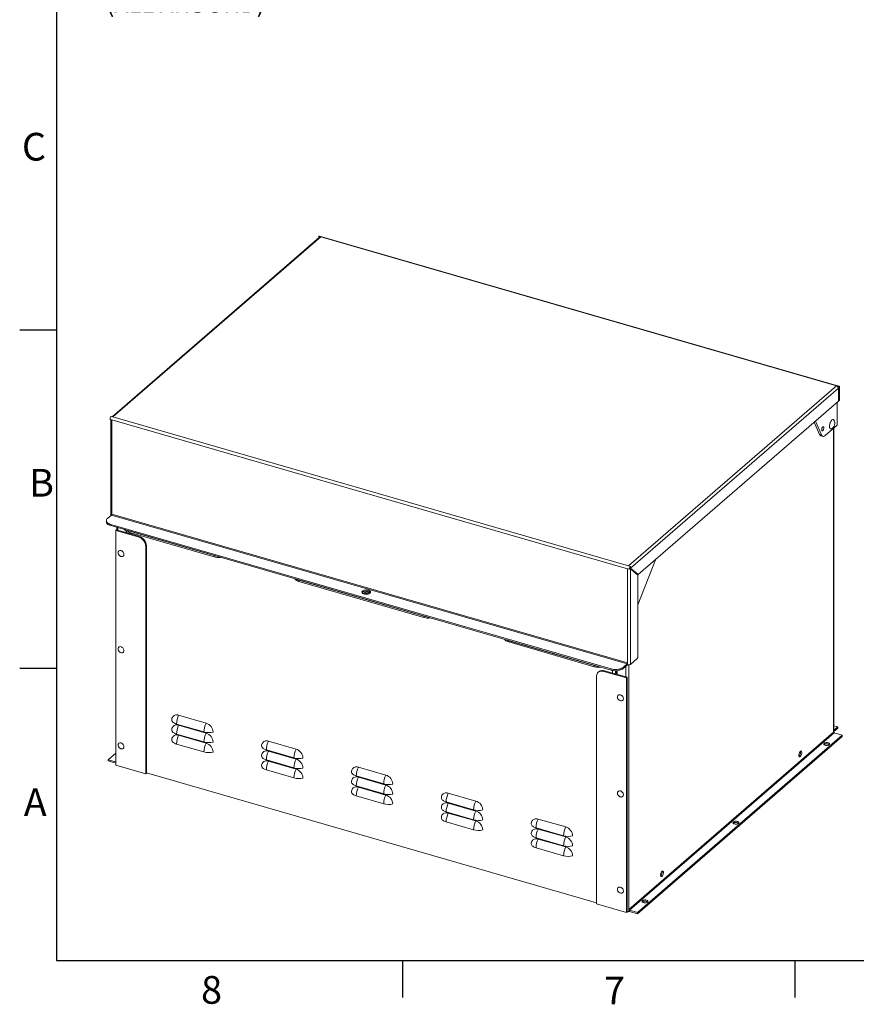
# Model space of a CAD drawing. Units: inches. Extents: x 0.1 to 16.9, y 0 to 10.9.
# Drawn here: x 0.1 to 4.6, y 0 to 5.3 of the extents above; entities that cross this region are included whole.
import ezdxf

# ---------------------------------------------------------------- set-up
doc = ezdxf.new("R2010")
doc.units = ezdxf.units.IN
doc.header["$MEASUREMENT"] = 0
doc.layers.add('SLD-0', color=7, linetype='Continuous')
doc.styles.add('SLDTEXTSTYLE0', font='TXT', dxfattribs={"width": 0.605})
doc.styles.add('SLDTEXTSTYLE2', font='TXT', dxfattribs={"width": 0.525})
doc.dimstyles.new('SLDDIMSTYLE1', dxfattribs={"dimtxt": 0.09375, "dimasz": 0.140625, "dimexe": 0, "dimexo": 0.0625, "dimgap": 0.023438, "dimtad": 0, "dimtih": 1, "dimtoh": 1, "dimdec": 4, "dimlfac": 16, "dimrnd": 1e-09, "dimzin": 12, "dimdsep": 46, "dimlunit": 5, "dimtxsty": 'SLDTEXTSTYLE0', "dimsah": 1, "dimcen": 0.09, "dimadec": 0, "dimazin": 3, "dimtfac": 1, "dimtdec": 3, "dimtofl": 0, "dimtmove": 0, "dimatfit": 3, "dimfxl": 0, "dimfrac": 2, "dimtolj": 1, "dimtzin": 12, "dimarcsym": 0})

# ---------------------------------------------------------------- blocks, each defined once
blk = doc.blocks.new('*D37')
at = {"layer": 'SLD-0', "color": 7}
for p, q in [((1.9786, 6.557), (1.9786, 5.4091)), ((1.6036, 6.182), (1.6036, 5.4091)), ((1.6036, 5.5028), (1.4869, 5.5028)), ((1.9786, 5.5028), (1.6036, 5.5028))]:
    blk.add_line(p, q, dxfattribs=at)
for points in [[(1.6036, 5.5028), (1.7443, 5.4794), (1.7443, 5.5262)], [(1.9786, 5.5028), (1.838, 5.5262), (1.838, 5.4794)]]:
    blk.add_solid(points, dxfattribs=at)
at = {"layer": 'SLD-0', "color": 7, "char_height": 0.09375, "attachment_point": 1, "style": 'SLDTEXTSTYLE0'}
for s, insert in [('6"', (0.4606, 5.6237, -0.9626)), ('CLEARANCE', (0.699, 5.6237, -0.9626)), ('(ALL AROUND)', (0.5194, 5.4798, -0.9626))]:
    blk.add_mtext(s, dxfattribs=dict(at, insert=insert))

msp = doc.modelspace()

# ---------------------------------------------------------------- linework, layer by layer
at = {"color": 7, "linetype": 'Continuous', "lineweight": 15}
for p, q in [((1.6745872, 4.1694752), (0.5506693, 3.1961338)), ((1.6822589, 4.1707654), (0.5553058, 3.1947954)), ((1.6721102, 4.1736951), (1.6822589, 4.1707654)), ((1.6721102, 4.1673301), (1.6721102, 4.1736951)), ((4.4899429, 3.3623054), (1.6753604, 4.1748054)), ((1.6822589, 4.1707654), (4.476544, 3.3641248)), ((3.3495909, 2.3881547), (4.476544, 3.3641248)), ((4.476544, 3.3641248), (4.4866927, 3.3611951)), ((4.4866927, 3.3544293), (4.4866927, 3.3611951)), ((4.4866927, 3.3510464), (3.3611207, 2.3762724)), ((4.4866927, 3.3544293), (4.4861123, 3.3545968)), ((4.4866927, 3.3510464), (4.4866927, 3.2800052)), ((4.4886459, 3.3527378), (4.4925521, 3.3561207)), ((4.4886459, 3.2816967), (4.4886459, 3.3527378)), ((4.4925521, 3.2850796), (4.4925521, 3.3561207)), ((4.4866927, 3.2800052), (3.4021363, 2.3407518)), ((4.4799269, 3.2741458), (4.4799269, 3.1500248)), ((4.4886459, 3.2816967), (4.4866927, 3.2822605)), ((4.4886459, 3.2816967), (4.4925521, 3.2850796)), ((0.5392977, 3.182502), (0.5494464, 3.1795723)), ((0.543587, 3.1812637), (0.543587, 2.6636782)), ((0.5553058, 3.1947954), (0.5451571, 3.1977251)), ((3.3437315, 2.3729316), (0.5494464, 3.1795723)), ((0.5494464, 3.1795723), (0.5494464, 2.6687526)), ((3.3495909, 2.3881547), (0.5553058, 3.1947954)), ((4.3849908, 3.1006824), (4.3562556, 3.1670434)), ((4.3951395, 3.0977527), (4.3627139, 3.1726364)), ((4.4799269, 3.1500248), (4.4157152, 3.0944158)), ((4.3849908, 3.1006824), (4.3951395, 3.0977527)), ((4.4621059, 1.4845376), (4.4621059, 3.1345913)), ((4.3925657, 3.0929044), (4.4027144, 3.0899747)), ((3.3437315, 1.862112), (0.5494464, 2.6687526)), ((0.5197289, 2.6333535), (0.5197289, 2.6265876)), ((0.5260089, 2.6450722), (0.5474933, 2.6636782)), ((0.5474933, 2.6636782), (3.3417784, 1.8570376)), ((3.2562616, 1.8298529), (0.5431664, 2.613056)), ((0.5431664, 2.613056), (0.5431664, 2.6062902)), ((3.2562616, 1.823087), (0.5431664, 2.6062902)), ((0.5707906, 2.5802736), (0.5746968, 2.5836565)), ((0.5707906, 2.5802736), (0.5707906, 1.3082987)), ((0.6925754, 2.5451173), (0.5707906, 2.5802736)), ((0.6964816, 2.5485002), (0.5746968, 2.5836565)), ((0.5756033, 2.5969264), (0.5756033, 2.5833948)), ((1.1032999, 2.4434659), (0.639841, 2.577255)), ((0.639841, 2.577255), (0.639841, 2.5704891)), ((1.1032999, 2.4367001), (0.639841, 2.5704891)), ((0.6519804, 2.5669848), (0.6519804, 2.5613466)), ((0.6925754, 2.5451173), (0.6964816, 2.5485002)), ((0.7370766, 2.4961865), (0.7331703, 2.4928036)), ((0.7331703, 1.2614237), (0.7331703, 2.4928036)), ((0.7370766, 1.2648067), (0.7370766, 2.4961865)), ((1.1032999, 2.4367001), (1.1032999, 2.4434659)), ((3.4007552, 2.1764098), (3.4949476, 2.4211287)), ((3.3538802, 2.370002), (3.3437315, 2.3729316)), ((3.3437315, 1.862112), (3.3437315, 2.3729316)), ((3.3597396, 2.3852251), (3.3495909, 2.3881547)), ((3.3577865, 2.3733849), (3.3538802, 2.370002)), ((3.3597396, 2.3726842), (3.357668, 2.3732823)), ((3.3579924, 2.3750753), (3.3953705, 2.3427049)), ((3.3611207, 2.3762724), (3.3586697, 2.3769799)), ((3.3597396, 2.3784592), (3.3597396, 2.3852251)), ((3.3597396, 1.8541079), (3.3597396, 2.3726842)), ((3.3597396, 2.3726842), (3.4007552, 2.3371637)), ((3.4021363, 2.3407518), (3.3611207, 2.3762724)), ((2.2399583, 2.1153409), (1.5633759, 2.3106534)), ((1.5633759, 2.3106534), (1.5633759, 2.3038876)), ((2.2399583, 2.1085751), (1.5633759, 2.3038876)), ((3.4021363, 2.3407518), (3.3953705, 2.3427049)), ((3.4007552, 2.3371637), (3.4007552, 1.8963943)), ((2.2399583, 2.1085751), (2.2399583, 2.1153409)), ((3.1634932, 1.8487393), (2.7000343, 1.9825284)), ((2.7000343, 1.9825284), (2.7000343, 1.9757626)), ((3.1634932, 1.8419735), (2.7000343, 1.9757626)), ((3.396849, 1.8862456), (3.3597396, 1.8541079)), ((3.1634932, 1.8419735), (3.1634932, 1.8487393)), ((3.1894469, 1.8148238), (3.1855406, 1.8114409)), ((3.2201338, 1.8199846), (3.2162275, 1.8166017)), ((3.2162275, 1.8166017), (3.3380124, 1.7814454)), ((3.2201338, 1.8199846), (3.3419186, 1.7848283)), ((3.2562616, 1.823087), (3.2562616, 1.8298529)), ((3.2819326, 1.8199736), (3.2819326, 1.8021448)), ((3.3417784, 1.8570376), (3.320294, 1.8384316)), ((3.3417784, 1.8502718), (3.320294, 1.8316658)), ((3.320294, 1.8384316), (3.320294, 1.8316658)), ((3.3417784, 1.8570376), (3.3417784, 1.8502718)), ((3.3437315, 1.8525437), (3.3437315, 1.862112)), ((3.3437315, 1.8519632), (3.3437315, 1.8525437)), ((3.1756326, 0.5563456), (3.1756326, 1.7877255)), ((3.3419186, 1.7848283), (3.3380124, 1.7814454)), ((3.3380124, 1.7814454), (3.3380124, 0.5094706)), ((3.3419186, 1.7848283), (3.3419186, 0.5128535)), ((0.9115582, 1.5791235), (1.0604063, 1.5361547)), ((0.8998394, 1.5313042), (1.0486876, 1.4883355)), ((0.9115582, 1.5249969), (1.0604063, 1.4820281)), ((4.4835903, 1.5161485), (4.4621059, 1.5223505)), ((4.4621059, 1.4975425), (4.4835903, 1.5161485)), ((4.4621059, 1.4907767), (4.4835903, 1.5093827)), ((4.4835903, 1.5093827), (4.4835903, 1.5161485)), ((0.8998394, 1.4771776), (1.0486876, 1.4342089)), ((0.9115582, 1.4708703), (1.0604063, 1.4279015)), ((4.4605359, 1.487847), (3.3511609, 0.5271001)), ((3.3545438, 0.5227406), (4.4639188, 1.4834875)), ((3.3985217, 0.5100453), (4.5078967, 1.4707922)), ((3.3985217, 0.5032795), (4.5078967, 1.4640264)), ((4.5078967, 1.4707922), (4.4639188, 1.4834875)), ((4.5078967, 1.4640264), (4.5078967, 1.4707922)), ((0.8998394, 1.423051), (1.0486876, 1.3800823)), ((1.3869787, 1.3906792), (1.5358269, 1.3477105)), ((1.3986975, 1.4384985), (1.5475456, 1.3955297)), ((0.5707906, 1.3736583), (0.5298125, 1.3381703)), ((0.5298125, 1.3381703), (0.5707906, 1.3263409)), ((0.5298125, 1.3314045), (0.5298125, 1.3381703)), ((1.3869787, 1.3365526), (1.5358269, 1.2935839)), ((1.3986975, 1.3843719), (1.5475456, 1.3414031)), ((0.5298125, 1.3314045), (0.5707906, 1.3195751)), ((0.5707906, 1.3082987), (0.7331703, 1.2614237)), ((1.3869787, 1.282426), (1.5358269, 1.2394573)), ((1.3986975, 1.3302453), (1.5475456, 1.2872765)), ((1.8858368, 1.2978735), (2.0346849, 1.2549047)), ((0.7331703, 1.2614237), (0.7370766, 1.2648067)), ((0.7370766, 1.2670619), (3.1756326, 0.5631114)), ((1.874118, 1.2500542), (2.0229661, 1.2070855)), ((1.8858368, 1.2437469), (2.0346849, 1.2007781)), ((1.874118, 1.1959276), (2.0229661, 1.1529589)), ((1.8858368, 1.1896203), (2.0346849, 1.1466515)), ((1.874118, 1.141801), (2.0229661, 1.0988323)), ((2.3729761, 1.1572485), (2.5218242, 1.1142797)), ((2.3612573, 1.1094292), (2.5101054, 1.0664605)), ((2.3729761, 1.1031219), (2.5218242, 1.0601531)), ((2.3612573, 1.0553026), (2.5101054, 1.0123339)), ((2.3729761, 1.0489953), (2.5218242, 1.0060265)), ((2.8601154, 1.0166235), (3.0089635, 0.9736547)), ((2.3612573, 1.001176), (2.5101054, 0.9582073)), ((2.8483966, 0.9688042), (2.9972447, 0.9258355)), ((2.8601154, 0.9624969), (3.0089635, 0.9195281)), ((2.8483966, 0.9146776), (2.9972447, 0.8717089)), ((2.8601154, 0.9083703), (3.0089635, 0.8654015)), ((2.8483966, 0.860551), (2.9972447, 0.8175823)), ((3.3380124, 0.5094706), (3.1756326, 0.5563456)), ((3.3419186, 0.5128535), (3.3380124, 0.5094706)), ((3.3511609, 0.5271001), (3.3511609, 0.5175317)), ((3.3511609, 0.5175317), (3.3511609, 0.5169513)), ((3.3545438, 0.5227406), (3.3985217, 0.5100453)), ((3.3545438, 0.5227406), (3.3545438, 0.5159748)), ((3.3545438, 0.5159748), (3.3985217, 0.5032795)), ((3.3985217, 0.5032795), (3.3985217, 0.5100453))]:
    msp.add_line(p, q, dxfattribs=at)
at = {"color": 8, "linetype": 'Continuous', "lineweight": 15}
for p, q in [((4.4886459, 3.3527378), (4.486439, 3.3533749)), ((4.4605359, 3.1332317), (4.4605359, 1.487847)), ((0.5814626, 2.5817033), (0.5814626, 2.595235)), ((0.6288234, 2.5680315), (0.6288234, 2.5748955)), ((0.6448315, 2.5634103), (0.6448315, 2.5690485)), ((0.6578398, 2.5652933), (0.6578398, 2.5596551)), ((3.2626819, 1.807702), (3.2626819, 1.821546)), ((3.27869, 1.8030809), (3.27869, 1.8199524)), ((3.287792, 1.820299), (3.287792, 1.8004533)), ((3.3351528, 1.8445338), (3.3351528, 1.7867815)), ((3.3511609, 1.8512311), (3.3511609, 0.5271001))]:
    msp.add_line(p, q, dxfattribs=at)
at = {"color": 7, "linetype": 'Continuous', "lineweight": 15, "flags": 128}
for points in [[(4.4866927, 3.3611951), (4.4878358, 3.36199), (4.488935, 3.3623644), (4.489948, 3.3623039), (4.4908359, 3.3618107), (4.4915646, 3.3609039), (4.4921061, 3.3596182), (4.4924395, 3.3580031), (4.4925521, 3.3561207)], [(4.4866927, 3.3544293), (4.4870738, 3.3546943), (4.4874402, 3.3548191), (4.4877778, 3.3547989), (4.4880738, 3.3546345), (4.4883167, 3.3543322), (4.4884972, 3.3539036), (4.4886083, 3.3533653), (4.4886459, 3.3527378)], [(4.4493088, 3.1310927), (4.447296, 3.1303894), (4.4451175, 3.1303816), (4.4431755, 3.1312399), (4.441536, 3.1329351), (4.4402549, 3.1354093), (4.4393758, 3.1385785), (4.4389286, 3.1423345), (4.4389286, 3.1465496), (4.4393758, 3.1510802), (4.4402549, 3.1557719), (4.441536, 3.1604651), (4.4431755, 3.165), (4.4451175, 3.169222), (4.447296, 3.1729874), (4.4496366, 3.176168), (4.4520598, 3.1786555)], [(4.4520598, 3.1786555), (4.454483, 3.1803651), (4.4568237, 3.1812387), (4.4590022, 3.1812464), (4.4609442, 3.1803881), (4.4625837, 3.178693), (4.462907, 3.1781982)], [(4.4157152, 3.0944158), (4.4125856, 3.092069), (4.409512, 3.0904913), (4.4065495, 3.089711), (4.4037512, 3.0897421), (4.4011672, 3.0905839), (4.3988437, 3.0922215), (4.3968224, 3.0946254), (4.3951395, 3.0977527)], [(4.3966547, 3.1258365), (4.396872, 3.1287628), (4.3975077, 3.1318483), (4.3985147, 3.1348644), (4.3998184, 3.1375872), (4.4013219, 3.1398149), (4.4029139, 3.1413822), (4.4044762, 3.1421729), (4.405893, 3.1421284), (4.4070592, 3.1412519), (4.4078883, 3.1396084), (4.4083189, 3.1373199), (4.4083189, 3.1345561), (4.4078883, 3.1315219), (4.4070592, 3.1284424), (4.405893, 3.1255459), (4.4044762, 3.1230474), (4.4029139, 3.1211321), (4.4013219, 3.119942), (4.3998184, 3.1195654), (4.3985147, 3.1200303), (4.3975077, 3.1213021), (4.396872, 3.1232866), (4.3966547, 3.1258365)], [(0.5431664, 2.6062902), (0.5376277, 2.6081645), (0.5326788, 2.6104139), (0.5284206, 2.6129926), (0.5249397, 2.615848), (0.5223069, 2.618922), (0.5205759, 2.6221521), (0.5197819, 2.6254724), (0.5197289, 2.6265876)], [(0.5260089, 2.6450722), (0.5230866, 2.6420643), (0.5210502, 2.6388791), (0.5199411, 2.6355813), (0.5197819, 2.6322383), (0.5205759, 2.6289179), (0.5223069, 2.6256878), (0.5249397, 2.6226138), (0.5284206, 2.6197584), (0.5326788, 2.6171797), (0.5376277, 2.6149303), (0.5431664, 2.613056)], [(0.639841, 2.5704891), (0.6343023, 2.5723635), (0.6293535, 2.5746129), (0.6250953, 2.5771915), (0.6216143, 2.5800469), (0.6189816, 2.583121), (0.6180219, 2.5846812)], [(0.5841876, 2.453606), (0.5834198, 2.4567528), (0.5832316, 2.4602782), (0.583794, 2.4635462), (0.5850807, 2.466404), (0.5870314, 2.4687181), (0.5895551, 2.4703801), (0.5925337, 2.4713124), (0.5958279, 2.4714714), (0.5992836, 2.4708496)], [(0.5992836, 2.4708496), (0.6027394, 2.4694762), (0.6060336, 2.4674153), (0.6090122, 2.4647633), (0.6115359, 2.4616442), (0.6134866, 2.4582039), (0.6147733, 2.4546032), (0.6153357, 2.4510105), (0.6151475, 2.4475938), (0.6142175, 2.4445128), (0.6125892, 2.4419116), (0.6103388, 2.4399119), (0.6075715, 2.4386071), (0.6044166, 2.4380582), (0.6010217, 2.4382909), (0.5975456, 2.4392944), (0.595971, 2.4399997)], [(1.5633759, 2.3038876), (1.5578372, 2.3057619), (1.5528884, 2.3080113), (1.5486302, 2.31059), (1.5451493, 2.3134454), (1.5425165, 2.3165194), (1.5415568, 2.3180797)], [(1.9163155, 2.2358318), (1.9205005, 2.2348837), (1.9249751, 2.234362), (1.9295672, 2.2342869), (1.9341003, 2.2346611), (1.9384004, 2.2354703), (1.9423021, 2.2366834), (1.9456555, 2.2382538), (1.9483317, 2.2401212), (1.9502279, 2.2422137), (1.9512713, 2.2444509), (1.9514216, 2.246747), (1.9506732, 2.2490136), (1.9490547, 2.2511636), (1.9466285, 2.2531145), (1.9434877, 2.2547912), (1.939753, 2.2561293), (1.935568, 2.2570774), (1.9310935, 2.257599), (1.9265014, 2.2576742), (1.9219682, 2.2573), (1.9176681, 2.2564908), (1.9137664, 2.2552777), (1.910413, 2.2537073), (1.9077368, 2.2518399), (1.9058406, 2.2497474), (1.9047973, 2.2475101), (1.904647, 2.2452141), (1.9053954, 2.2429475), (1.9070138, 2.2407975), (1.9094401, 2.2388466), (1.9125809, 2.2371699), (1.9163155, 2.2358318)], [(1.950474, 2.2425976), (1.9490547, 2.2443978), (1.9466285, 2.2463486), (1.9434877, 2.2480253), (1.939753, 2.2493635), (1.935568, 2.2503116), (1.9310935, 2.2508332), (1.9265014, 2.2509084), (1.9219682, 2.2505342), (1.9176681, 2.2497249), (1.9137664, 2.2485118), (1.910413, 2.2469414), (1.9077368, 2.2450741), (1.9058406, 2.2429816), (1.9055946, 2.2425976)], [(1.9455543, 2.2381965), (1.9448083, 2.2399972), (1.9431935, 2.2416988), (1.9408112, 2.2431577), (1.9377999, 2.2442891), (1.9343345, 2.2450273), (1.9306166, 2.2453294), (1.926862, 2.2451779), (1.9232891, 2.2445815), (1.9201054, 2.2435749), (1.9174961, 2.2422166), (1.9156127, 2.2405855), (1.9145647, 2.2387765), (1.9144131, 2.2368946), (1.9145233, 2.2364049)], [(2.7000343, 1.9757626), (2.6944956, 1.9776369), (2.6895467, 1.9798863), (2.6852885, 1.982465), (2.6818076, 1.9853204), (2.6791748, 1.9883944), (2.6782151, 1.9899547)], [(0.5841876, 1.9326375), (0.5834198, 1.9357844), (0.5832316, 1.9393098), (0.583794, 1.9425778), (0.5850807, 1.9454356), (0.5870314, 1.9477497), (0.5895551, 1.9494117), (0.5925337, 1.950344), (0.5958279, 1.950503), (0.5992836, 1.9498812)], [(0.5992836, 1.9498812), (0.6027394, 1.9485078), (0.6060336, 1.9464469), (0.6090122, 1.9437949), (0.6115359, 1.9406758), (0.6134866, 1.9372355), (0.6147733, 1.9336348), (0.6153357, 1.9300421), (0.6151475, 1.9266254), (0.6142175, 1.9235444), (0.6125892, 1.9209432), (0.6103388, 1.9189435), (0.6075715, 1.9176386), (0.6044166, 1.9170898), (0.6010217, 1.9173225), (0.5975456, 1.918326), (0.595971, 1.9190313)], [(3.2162275, 1.8166017), (3.2104503, 1.8178562), (3.2047906, 1.8182589), (3.1993638, 1.8178013), (3.1942803, 1.816493), (3.1896435, 1.8143605), (3.1855479, 1.8114472), (3.1820769, 1.8078125), (3.1793011, 1.8035302), (3.177277, 1.7986877), (3.1760458, 1.7933835), (3.1756326, 1.7877255)], [(3.2562616, 1.8298529), (3.2622774, 1.8283917), (3.2686479, 1.8273735), (3.2752433, 1.826819), (3.2819295, 1.8267394), (3.2885702, 1.8271364), (3.2950304, 1.8280019), (3.3011784, 1.8293183), (3.3068892, 1.8310587), (3.3120465, 1.8331878), (3.3165453, 1.8356622), (3.320294, 1.8384316)], [(3.320294, 1.8316658), (3.3165453, 1.8288964), (3.3120465, 1.826422), (3.3068892, 1.8242929), (3.3011784, 1.8225524), (3.2950304, 1.8212361), (3.2885702, 1.8203706), (3.2819295, 1.8199736), (3.2752433, 1.8200531), (3.2686479, 1.8206077), (3.2622774, 1.8216259), (3.2562616, 1.823087)], [(3.290517, 1.672356), (3.2897492, 1.6755028), (3.289561, 1.6790282), (3.2901234, 1.6822962), (3.29141, 1.685154), (3.2933608, 1.6874681), (3.2958845, 1.6891301), (3.2988631, 1.6900624), (3.3021573, 1.6902214), (3.305613, 1.6895996)], [(3.305613, 1.6895996), (3.3090688, 1.6882262), (3.312363, 1.6861653), (3.3153416, 1.6835133), (3.3178652, 1.6803942), (3.319816, 1.6769539), (3.3211027, 1.6733532), (3.3216651, 1.6697605), (3.3214769, 1.6663438), (3.3205469, 1.6632628), (3.3189186, 1.6606616), (3.3166682, 1.6586619), (3.3139009, 1.6573571), (3.310746, 1.6568082), (3.3073511, 1.6570409), (3.303875, 1.6580444), (3.3023004, 1.6587497)], [(0.8738877, 1.5523275), (0.8742711, 1.5575779), (0.8754136, 1.5625), (0.8772919, 1.5669937), (0.8798677, 1.5709674), (0.8830887, 1.5743403), (0.8868893, 1.5770437), (0.891192, 1.5790226), (0.8959093, 1.5802367), (0.9009452, 1.5806613), (0.9061971, 1.5802876), (0.9115582, 1.5791235)], [(0.8998394, 1.5313042), (0.8944792, 1.5330808), (0.8895977, 1.5351742), (0.8852693, 1.5375524), (0.8815602, 1.5401792), (0.8785267, 1.5430145), (0.8762153, 1.5460151), (0.874661, 1.5491353), (0.8738877, 1.5523275)], [(0.8738877, 1.4982009), (0.8742711, 1.5034513), (0.8754136, 1.5083734), (0.8772919, 1.5128671), (0.8798677, 1.5168408), (0.8830887, 1.5202137), (0.8868893, 1.5229171), (0.891192, 1.524896), (0.8959093, 1.5261101), (0.9009452, 1.5265347), (0.9061971, 1.526161), (0.9115582, 1.5249969)], [(0.8998394, 1.4771776), (0.8944792, 1.4789542), (0.8895977, 1.4810476), (0.8852693, 1.4834258), (0.8815602, 1.4860526), (0.8785267, 1.4888879), (0.8762153, 1.4918885), (0.874661, 1.4950087), (0.8738877, 1.4982009)], [(0.8738877, 1.4440743), (0.8742711, 1.4493247), (0.8754136, 1.4542468), (0.8772919, 1.4587405), (0.8798677, 1.4627142), (0.8830887, 1.4660871), (0.8868893, 1.4687906), (0.891192, 1.4707694), (0.8959093, 1.4719835), (0.9009452, 1.4724081), (0.9061971, 1.4720345), (0.9115582, 1.4708703)], [(0.8998394, 1.423051), (0.8944792, 1.4248276), (0.8895977, 1.426921), (0.8852693, 1.4292992), (0.8815602, 1.431926), (0.8785267, 1.4347613), (0.8762153, 1.437762), (0.874661, 1.4408821), (0.8738877, 1.4440743)], [(0.5841876, 1.4116691), (0.5834198, 1.414816), (0.5832316, 1.4183414), (0.583794, 1.4216094), (0.5850807, 1.4244672), (0.5870314, 1.4267813), (0.5895551, 1.4284433), (0.5925337, 1.4293756), (0.5958279, 1.4295346), (0.5992836, 1.4289128)], [(0.5992836, 1.4289128), (0.6027394, 1.4275394), (0.6060336, 1.4254785), (0.6090122, 1.4228265), (0.6115359, 1.4197074), (0.6134866, 1.4162671), (0.6147733, 1.4126664), (0.6153357, 1.4090737), (0.6151475, 1.405657), (0.6142175, 1.402576), (0.6125892, 1.3999748), (0.6103388, 1.3979751), (0.6075715, 1.3966702), (0.6044166, 1.3961214), (0.6010217, 1.3963541), (0.5975456, 1.3973576), (0.595971, 1.3980629)], [(1.361027, 1.4117025), (1.3614104, 1.4169529), (1.3625529, 1.421875), (1.3644312, 1.4263687), (1.367007, 1.4303424), (1.370228, 1.4337153), (1.3740286, 1.4364187), (1.3783313, 1.4383976), (1.3830486, 1.4396117), (1.3880845, 1.4400363), (1.3933364, 1.4396626), (1.3986975, 1.4384985)], [(1.3869787, 1.3906792), (1.3816185, 1.3924558), (1.3767369, 1.3945492), (1.3724086, 1.3969274), (1.3686995, 1.3995542), (1.365666, 1.4023895), (1.3633546, 1.4053901), (1.3618003, 1.4085103), (1.361027, 1.4117025)], [(4.4312202, 1.4297791), (4.4277549, 1.4305173), (4.4240369, 1.4308194), (4.4202823, 1.4306679), (4.4167094, 1.4300715), (4.4135258, 1.4290649), (4.4109164, 1.4277066), (4.4090331, 1.4260755), (4.4079851, 1.4242665), (4.4078334, 1.4223846), (4.4085869, 1.4205393), (4.4102016, 1.4188378), (4.4125839, 1.4173789), (4.4155952, 1.4162475), (4.4190606, 1.4155092), (4.4227786, 1.4152071), (4.4265331, 1.4153587), (4.4301061, 1.4159551), (4.4332897, 1.4169617), (4.435899, 1.41832), (4.4377824, 1.419951), (4.4388304, 1.4217601), (4.4389821, 1.4236419), (4.4382286, 1.4254873), (4.4366138, 1.4271888), (4.4342316, 1.4286477), (4.4312202, 1.4297791)], [(4.4312202, 1.4230133), (4.4277549, 1.4237515), (4.4240369, 1.4240536), (4.4202823, 1.4239021), (4.4167094, 1.4233057), (4.4135258, 1.4222991), (4.4109164, 1.4209408), (4.4093236, 1.4196304)], [(1.361027, 1.3575759), (1.3614104, 1.3628263), (1.3625529, 1.3677484), (1.3644312, 1.3722421), (1.367007, 1.3762158), (1.370228, 1.3795887), (1.3740286, 1.3822921), (1.3783313, 1.384271), (1.3830486, 1.3854851), (1.3880845, 1.3859097), (1.3933364, 1.385536), (1.3986975, 1.3843719)], [(1.3869787, 1.3365526), (1.3816185, 1.3383292), (1.3767369, 1.3404226), (1.3724086, 1.3428008), (1.3686995, 1.3454276), (1.365666, 1.3482629), (1.3633546, 1.3512635), (1.3618003, 1.3543837), (1.361027, 1.3575759)], [(4.2886609, 1.3762109), (4.2884339, 1.3792526), (4.287766, 1.3817244), (4.2866961, 1.3834825), (4.2852864, 1.3844248), (4.2836187, 1.3844966), (4.2817901, 1.3836936), (4.2799067, 1.3820625), (4.278078, 1.3796982), (4.2764104, 1.376738), (4.2750007, 1.3733539), (4.2739308, 1.3697427), (4.2732629, 1.3661142), (4.2730359, 1.3626793), (4.2732629, 1.3596375), (4.2739308, 1.3571658), (4.2750007, 1.3554077), (4.2764104, 1.3544653), (4.278078, 1.3543936), (4.2799067, 1.3551966), (4.2817901, 1.3568276), (4.2836187, 1.359192), (4.2852864, 1.3621522), (4.2866961, 1.3655362), (4.287766, 1.3691475), (4.2884339, 1.372776), (4.2886609, 1.3762109)], [(1.361027, 1.3034493), (1.3614104, 1.3086997), (1.3625529, 1.3136218), (1.3644312, 1.3181155), (1.367007, 1.3220892), (1.370228, 1.3254621), (1.3740286, 1.3281656), (1.3783313, 1.3301444), (1.3830486, 1.3313585), (1.3880845, 1.3317831), (1.3933364, 1.3314095), (1.3986975, 1.3302453)], [(1.3869787, 1.282426), (1.3816185, 1.2842026), (1.3767369, 1.286296), (1.3724086, 1.2886742), (1.3686995, 1.291301), (1.365666, 1.2941363), (1.3633546, 1.297137), (1.3618003, 1.3002571), (1.361027, 1.3034493)], [(1.8481663, 1.2710775), (1.8485497, 1.2763279), (1.8496922, 1.28125), (1.8515705, 1.2857437), (1.8541463, 1.2897174), (1.8573673, 1.2930903), (1.8611678, 1.2957937), (1.8654706, 1.2977726), (1.8701879, 1.2989867), (1.8752238, 1.2994113), (1.8804757, 1.2990376), (1.8858368, 1.2978735)], [(1.874118, 1.2500542), (1.8687578, 1.2518308), (1.8638762, 1.2539242), (1.8595479, 1.2563024), (1.8558387, 1.2589292), (1.8528053, 1.2617645), (1.8504938, 1.2647651), (1.8489396, 1.2678853), (1.8481663, 1.2710775)], [(1.8481663, 1.2169509), (1.8485497, 1.2222013), (1.8496922, 1.2271234), (1.8515705, 1.2316171), (1.8541463, 1.2355908), (1.8573673, 1.2389637), (1.8611678, 1.2416671), (1.8654706, 1.243646), (1.8701879, 1.2448601), (1.8752238, 1.2452847), (1.8804757, 1.244911), (1.8858368, 1.2437469)], [(1.874118, 1.1959276), (1.8687578, 1.1977042), (1.8638762, 1.1997976), (1.8595479, 1.2021758), (1.8558387, 1.2048026), (1.8528053, 1.2076379), (1.8504938, 1.2106385), (1.8489396, 1.2137587), (1.8481663, 1.2169509)], [(1.8481663, 1.1628243), (1.8485497, 1.1680747), (1.8496922, 1.1729968), (1.8515705, 1.1774905), (1.8541463, 1.1814642), (1.8573673, 1.1848371), (1.8611678, 1.1875406), (1.8654706, 1.1895194), (1.8701879, 1.1907335), (1.8752238, 1.1911581), (1.8804757, 1.1907845), (1.8858368, 1.1896203)], [(1.874118, 1.141801), (1.8687578, 1.1435776), (1.8638762, 1.145671), (1.8595479, 1.1480492), (1.8558387, 1.150676), (1.8528053, 1.1535113), (1.8504938, 1.156512), (1.8489396, 1.1596321), (1.8481663, 1.1628243)], [(2.3353056, 1.1304525), (2.335689, 1.1357029), (2.3368315, 1.140625), (2.3387098, 1.1451187), (2.3412856, 1.1490924), (2.3445066, 1.1524653), (2.3483071, 1.1551687), (2.3526099, 1.1571476), (2.3573272, 1.1583617), (2.3623631, 1.1587863), (2.367615, 1.1584126), (2.3729761, 1.1572485)], [(2.3612573, 1.1094292), (2.355897, 1.1112058), (2.3510155, 1.1132992), (2.3466872, 1.1156774), (2.342978, 1.1183042), (2.3399446, 1.1211395), (2.3376331, 1.1241401), (2.3360789, 1.1272603), (2.3353056, 1.1304525)], [(3.290517, 1.1513875), (3.2897492, 1.1545344), (3.289561, 1.1580598), (3.2901234, 1.1613278), (3.29141, 1.1641856), (3.2933608, 1.1664997), (3.2958845, 1.1681617), (3.2988631, 1.169094), (3.3021573, 1.169253), (3.305613, 1.1686312)], [(3.305613, 1.1686312), (3.3090688, 1.1672578), (3.312363, 1.1651969), (3.3153416, 1.1625449), (3.3178652, 1.1594258), (3.319816, 1.1559855), (3.3211027, 1.1523848), (3.3216651, 1.1487921), (3.3214769, 1.1453754), (3.3205469, 1.1422944), (3.3189186, 1.1396932), (3.3166682, 1.1376935), (3.3139009, 1.1363886), (3.310746, 1.1358398), (3.3073511, 1.1360725), (3.303875, 1.137076), (3.3023004, 1.1377813)], [(2.3353056, 1.0763259), (2.335689, 1.0815763), (2.3368315, 1.0864984), (2.3387098, 1.0909921), (2.3412856, 1.0949658), (2.3445066, 1.0983387), (2.3483071, 1.1010421), (2.3526099, 1.103021), (2.3573272, 1.1042351), (2.3623631, 1.1046597), (2.367615, 1.104286), (2.3729761, 1.1031219)], [(2.3612573, 1.0553026), (2.355897, 1.0570792), (2.3510155, 1.0591726), (2.3466872, 1.0615508), (2.342978, 1.0641776), (2.3399446, 1.0670129), (2.3376331, 1.0700135), (2.3360789, 1.0731337), (2.3353056, 1.0763259)], [(2.3353056, 1.0221993), (2.335689, 1.0274497), (2.3368315, 1.0323718), (2.3387098, 1.0368655), (2.3412856, 1.0408392), (2.3445066, 1.0442121), (2.3483071, 1.0469156), (2.3526099, 1.0488944), (2.3573272, 1.0501085), (2.3623631, 1.0505331), (2.367615, 1.0501595), (2.3729761, 1.0489953)], [(2.3612573, 1.001176), (2.355897, 1.0029526), (2.3510155, 1.005046), (2.3466872, 1.0074242), (2.342978, 1.010051), (2.3399446, 1.0128863), (2.3376331, 1.015887), (2.3360789, 1.0190071), (2.3353056, 1.0221993)], [(2.8224448, 0.9898275), (2.8228283, 0.9950779), (2.8239708, 1), (2.8258491, 1.0044937), (2.8284249, 1.0084674), (2.8316459, 1.0118403), (2.8354464, 1.0145437), (2.8397491, 1.0165226), (2.8444665, 1.0177367), (2.8495023, 1.0181613), (2.8547543, 1.0177876), (2.8601154, 1.0166235)], [(2.8483966, 0.9688042), (2.8430363, 0.9705808), (2.8381548, 0.9726742), (2.8338265, 0.9750524), (2.8301173, 0.9776792), (2.8270839, 0.9805145), (2.8247724, 0.9835151), (2.8232182, 0.9866353), (2.8224448, 0.9898275)], [(2.8224448, 0.9357009), (2.8228283, 0.9409513), (2.8239708, 0.9458734), (2.8258491, 0.9503671), (2.8284249, 0.9543408), (2.8316459, 0.9577137), (2.8354464, 0.9604171), (2.8397491, 0.962396), (2.8444665, 0.9636101), (2.8495023, 0.9640347), (2.8547543, 0.963661), (2.8601154, 0.9624969)], [(3.9390327, 1.0035322), (3.9355674, 1.0042705), (3.9318494, 1.0045726), (3.9280948, 1.004421), (3.9245219, 1.0038246), (3.9213383, 1.002818), (3.9187289, 1.0014597), (3.9168456, 0.9998286), (3.9157976, 0.9980196), (3.9156459, 0.9961378), (3.9163994, 0.9942924), (3.9180141, 0.9925909), (3.9203964, 0.991132), (3.9234077, 0.9900006), (3.9268731, 0.9892624), (3.9305911, 0.9889602), (3.9343456, 0.9891118), (3.9379186, 0.9897082), (3.9411022, 0.9907148), (3.9437115, 0.9920731), (3.9455949, 0.9937042), (3.9466429, 0.9955132), (3.9467946, 0.997395), (3.9460411, 0.9992404), (3.9444263, 1.0009419), (3.9420441, 1.0024008), (3.9390327, 1.0035322)], [(3.9390327, 0.9967664), (3.9355674, 0.9975046), (3.9318494, 0.9978067), (3.9280948, 0.9976552), (3.9245219, 0.9970588), (3.9213383, 0.9960522), (3.9187289, 0.9946939), (3.9171361, 0.9933835)], [(2.8483966, 0.9146776), (2.8430363, 0.9164542), (2.8381548, 0.9185476), (2.8338265, 0.9209258), (2.8301173, 0.9235526), (2.8270839, 0.9263879), (2.8247724, 0.9293885), (2.8232182, 0.9325087), (2.8224448, 0.9357009)], [(2.8224448, 0.8815743), (2.8228283, 0.8868247), (2.8239708, 0.8917468), (2.8258491, 0.8962405), (2.8284249, 0.9002142), (2.8316459, 0.9035871), (2.8354464, 0.9062906), (2.8397491, 0.9082694), (2.8444665, 0.9094835), (2.8495023, 0.9099081), (2.8547543, 0.9095345), (2.8601154, 0.9083703)], [(2.8483966, 0.860551), (2.8430363, 0.8623276), (2.8381548, 0.864421), (2.8338265, 0.8667992), (2.8301173, 0.869426), (2.8270839, 0.8722613), (2.8247724, 0.875262), (2.8232182, 0.8783821), (2.8224448, 0.8815743)], [(3.5386609, 0.7266919), (3.5384339, 0.7297336), (3.537766, 0.7322053), (3.5366961, 0.7339635), (3.5352864, 0.7349058), (3.5336187, 0.7349775), (3.5317901, 0.7341746), (3.5299067, 0.7325435), (3.528078, 0.7301792), (3.5264104, 0.7272189), (3.5250007, 0.7238349), (3.5239308, 0.7202237), (3.5232629, 0.7165952), (3.5230359, 0.7131602), (3.5232629, 0.7101185), (3.5239308, 0.7076467), (3.5250007, 0.7058886), (3.5264104, 0.7049463), (3.528078, 0.7048745), (3.5299067, 0.7056775), (3.5317901, 0.7073086), (3.5336187, 0.7096729), (3.5352864, 0.7126331), (3.5366961, 0.7160172), (3.537766, 0.7196284), (3.5384339, 0.7232569), (3.5386609, 0.7266919)], [(3.290517, 0.6304191), (3.2897492, 0.633566), (3.289561, 0.6370914), (3.2901234, 0.6403594), (3.29141, 0.6432172), (3.2933608, 0.6455313), (3.2958845, 0.6471933), (3.2988631, 0.6481256), (3.3021573, 0.6482846), (3.305613, 0.6476628)], [(3.305613, 0.6476628), (3.3090688, 0.6462894), (3.312363, 0.6442285), (3.3153416, 0.6415765), (3.3178652, 0.6384574), (3.319816, 0.6350171), (3.3211027, 0.6314164), (3.3216651, 0.6278237), (3.3214769, 0.624407), (3.3205469, 0.621326), (3.3189186, 0.6187248), (3.3166682, 0.6167251), (3.3139009, 0.6154202), (3.310746, 0.6148714), (3.3073511, 0.6151041), (3.303875, 0.6161076), (3.3023004, 0.6168129)], [(3.4468452, 0.5772853), (3.4433799, 0.5780236), (3.4396619, 0.5783257), (3.4359073, 0.5781741), (3.4323344, 0.5775777), (3.4291508, 0.5765711), (3.4265414, 0.5752128), (3.4246581, 0.5735818), (3.4236101, 0.5717727), (3.4234584, 0.5698909), (3.4242119, 0.5680456), (3.4258266, 0.566344), (3.4282089, 0.5648851), (3.4312202, 0.5637537), (3.4346856, 0.5630155), (3.4384036, 0.5627134), (3.4421581, 0.5628649), (3.4457311, 0.5634613), (3.4489147, 0.5644679), (3.451524, 0.5658262), (3.4534074, 0.5674573), (3.4544554, 0.5692663), (3.4546071, 0.5711482), (3.4538536, 0.5729935), (3.4522388, 0.574695), (3.4498566, 0.5761539), (3.4468452, 0.5772853)], [(3.4468452, 0.5705195), (3.4433799, 0.5712578), (3.4396619, 0.5715599), (3.4359073, 0.5714083), (3.4323344, 0.5708119), (3.4291508, 0.5698053), (3.4265414, 0.568447), (3.4249486, 0.5671366)]]:
    msp.add_lwpolyline(points, dxfattribs=at)
at = {"color": 7, "linetype": 'Continuous', "lineweight": 15}
for centre, radius, start, end in [((1.6747606, 4.1712487), 0.0036069, 80.4285127, 137.2920898), ((1.679596, 4.1631458), 0.0080715, 70.7364245, 128.3563626), ((4.4720237, 3.3500169), 0.0148143, 18.0081396, 72.2340492), ((4.4750283, 3.3509622), 0.0116648, 0.4135218, 18.1552086), ((0.5615135, 3.1826903), 0.0222166, 137.410901, 180.4856501), ((4.4345181, 3.1608779), 0.0332554, 296.4080053, 31.3877672), ((4.3968133, 3.1046187), 0.0124606, 198.4149776, 250.0690688), ((0.5420411, 2.6686898), 0.0074055, 317.410901, 0.4856501), ((0.5471449, 2.6637769), 0.0035592, 181.5884223, 225.7713357), ((0.6542784, 2.6293619), 0.05407, 242.3923216, 254.5134257), ((0.6755132, 2.4899697), 0.0577267, 2.8138625, 72.8084025), ((0.6796261, 2.493513), 0.0575126, 2.6643985, 72.9578665), ((0.6064426, 2.4609738), 0.0234429, 198.3180613, 243.468728), ((1.1253135, 2.5212524), 0.0808414, 254.1984989, 263.2934869), ((1.1267925, 2.5222483), 0.0887153, 254.6444445, 277.7729057), ((3.3760961, 2.3701903), 0.0222166, 137.410901, 180.4856501), ((3.3651918, 2.3734476), 0.0074055, 137.410901, 180.4856501), ((1.5778133, 2.3627603), 0.05407, 242.3923216, 254.5134257), ((1.9300876, 2.2122849), 0.0263739, 65.3262714, 118.3479949), ((2.2619718, 2.1931274), 0.0808414, 254.1984989, 263.2934869), ((2.2634508, 2.1941233), 0.0887153, 254.6444445, 277.7729057), ((2.7144716, 2.0346353), 0.05407, 242.3923216, 254.5134257), ((0.6064426, 1.9400054), 0.0234429, 198.3180613, 243.468728), ((3.3859447, 1.8962688), 0.0148111, 317.410901, 0.4856501), ((3.1855067, 1.9265258), 0.0808414, 254.1984989, 263.2934869), ((3.1869857, 1.9275218), 0.0887153, 254.6444445, 277.7729057), ((3.2095204, 1.7892784), 0.0324887, 70.9326599, 128.1601271), ((3.3363262, 1.8620492), 0.0074055, 317.410901, 0.4856501), ((3.3340219, 1.8589155), 0.0116137, 311.9033563, 326.7254376), ((3.3494601, 1.8700197), 0.0189434, 252.3978397, 302.8636407), ((3.312772, 1.6797238), 0.0234429, 198.3180613, 243.468728), ((1.0120655, 1.5291473), 0.1122467, 153.561611, 178.8989272), ((1.0120655, 1.4750207), 0.1122467, 153.561611, 178.8989272), ((1.1609136, 1.4861785), 0.1122467, 153.561611, 178.8989272), ((1.0447651, 1.4851287), 0.0533694, 2.6643985, 72.9578665), ((1.0120655, 1.4208941), 0.1122467, 153.561611, 178.8989272), ((1.0747853, 1.5834506), 0.0986305, 254.656751, 283.659379), ((1.1609136, 1.4320519), 0.1122467, 153.561611, 178.8989272), ((1.0447651, 1.4310022), 0.0533694, 2.6643985, 72.9578665), ((4.4653426, 1.4880847), 0.0048126, 182.8309071, 252.7913579), ((0.6064426, 1.419037), 0.0234429, 198.3180613, 243.468728), ((1.0747853, 1.529324), 0.0986305, 254.656751, 283.659379), ((1.1609136, 1.3779253), 0.1122467, 153.561611, 178.8989272), ((1.0447651, 1.3768756), 0.0533694, 2.6643985, 72.9578665), ((1.4992047, 1.3885223), 0.1122467, 153.561611, 178.8989272), ((1.6480529, 1.3455535), 0.1122467, 153.561611, 178.8989272), ((1.5319044, 1.3445037), 0.0533694, 2.6643985, 72.9578665), ((4.4281026, 1.4097283), 0.0136459, 46.522464, 76.7931842), ((1.0747853, 1.4751974), 0.0986305, 254.656751, 283.659379), ((1.4992047, 1.3343957), 0.1122467, 153.561611, 178.8989272), ((1.5619246, 1.4428256), 0.0986305, 254.656751, 283.659379), ((1.6480529, 1.2914269), 0.1122467, 153.561611, 178.8989272), ((1.5319044, 1.2903772), 0.0533694, 2.6643985, 72.9578665), ((4.2543758, 1.3770871), 0.0274878, 314.85968, 12.9360925), ((1.4992047, 1.2802691), 0.1122467, 153.561611, 178.8989272), ((1.5619246, 1.388699), 0.0986305, 254.656751, 283.659379), ((1.6480529, 1.2373003), 0.1122467, 153.561611, 178.8989272), ((1.5319044, 1.2362506), 0.0533694, 2.6643985, 72.9578665), ((1.986344, 1.2478973), 0.1122467, 153.561611, 178.8989272), ((1.5619246, 1.3345724), 0.0986305, 254.656751, 283.659379), ((1.986344, 1.1937707), 0.1122467, 153.561611, 178.8989272), ((2.1351921, 1.2049285), 0.1122467, 153.561611, 178.8989272), ((2.0190437, 1.2038787), 0.0533694, 2.6643985, 72.9578665), ((1.986344, 1.1396441), 0.1122467, 153.561611, 178.8989272), ((2.0490639, 1.3022006), 0.0986305, 254.656751, 283.659379), ((2.1351921, 1.1508019), 0.1122467, 153.561611, 178.8989272), ((2.0190437, 1.1497522), 0.0533694, 2.6643985, 72.9578665), ((2.0490639, 1.248074), 0.0986305, 254.656751, 283.659379), ((2.1351921, 1.0966753), 0.1122467, 153.561611, 178.8989272), ((2.0190437, 1.0956256), 0.0533694, 2.6643985, 72.9578665), ((2.4734833, 1.1072723), 0.1122467, 153.561611, 178.8989272), ((3.312772, 1.1587554), 0.0234429, 198.3180613, 243.468728), ((2.0490639, 1.1939474), 0.0986305, 254.656751, 283.659379), ((2.4734833, 1.0531457), 0.1122467, 153.561611, 178.8989272), ((2.6223314, 1.0643035), 0.1122467, 153.561611, 178.8989272), ((2.5061829, 1.0632537), 0.0533694, 2.6643985, 72.9578665), ((2.4734833, 0.9990191), 0.1122467, 153.561611, 178.8989272), ((2.5362032, 1.1615756), 0.0986305, 254.656751, 283.659379), ((2.6223314, 1.0101769), 0.1122467, 153.561611, 178.8989272), ((2.5061829, 1.0091272), 0.0533694, 2.6643985, 72.9578665), ((2.9606226, 0.9666473), 0.1122467, 153.561611, 178.8989272), ((2.5362032, 1.107449), 0.0986305, 254.656751, 283.659379), ((2.6223314, 0.9560503), 0.1122467, 153.561611, 178.8989272), ((2.5061829, 0.9550006), 0.0533694, 2.6643985, 72.9578665), ((2.9606226, 0.9125207), 0.1122467, 153.561611, 178.8989272), ((3.1094707, 0.9236785), 0.1122467, 153.561611, 178.8989272), ((2.9933222, 0.9226287), 0.0533694, 2.6643985, 72.9578665), ((3.9359151, 0.9834815), 0.0136459, 46.522464, 76.7931842), ((2.5362032, 1.0533224), 0.0986305, 254.656751, 283.659379), ((2.9606226, 0.8583941), 0.1122467, 153.561611, 178.8989272), ((3.0233425, 1.0209506), 0.0986305, 254.656751, 283.659379), ((3.1094707, 0.8695519), 0.1122467, 153.561611, 178.8989272), ((2.9933222, 0.8685022), 0.0533694, 2.6643985, 72.9578665), ((3.0233425, 0.966824), 0.0986305, 254.656751, 283.659379), ((3.1094707, 0.8154253), 0.1122467, 153.561611, 178.8989272), ((2.9933222, 0.8143756), 0.0533694, 2.6643985, 72.9578665), ((3.0233425, 0.9126974), 0.0986305, 254.656751, 283.659379), ((3.5043758, 0.727568), 0.0274878, 314.85968, 12.9360925), ((3.312772, 0.637787), 0.0234429, 198.3180613, 243.468728), ((3.4437276, 0.5572346), 0.0136459, 46.522464, 76.7931842), ((3.3421612, 0.5293914), 0.0153541, 269.0945242, 305.8834934), ((3.3559676, 0.5273378), 0.0048126, 182.8309071, 252.7913579), ((3.3582011, 0.5283747), 0.0129281, 237.004836, 253.5668493)]:
    msp.add_arc(centre, radius, start, end, dxfattribs=at)
for points, knots in [([(3.3437315, 2.3729316), (3.3449333, 2.3724416), (3.3463997, 2.3718435), (3.3480156, 2.3716463), (3.3483073, 2.3716107)], [0, 0, 0, 0, 0.819481384, 1, 1, 1, 1]), ([(3.3554522, 2.3713633), (3.3564754, 2.3715459), (3.3581849, 2.3718509), (3.3592942, 2.3724455), (3.3597396, 2.3726842)], [0, 0, 0, 0, 0.598531123, 1, 1, 1, 1]), ([(3.3611207, 2.3762724), (3.3609738, 2.3773754), (3.3607891, 2.3787625), (3.359918, 2.3801055), (3.3597396, 2.3803806)], [0, 0, 0, 0, 0.795175104, 1, 1, 1, 1])]:
    msp.add_open_spline(points, degree=3, knots=knots, dxfattribs=at)
at = {"layer": 'SLD-0', "color": 7, "linetype": 'Continuous'}
for p, q in [((0.2500039, 10.7499923), (0.2500039, 0.2500152)), ((0.0500069, 3.6666813), (0.2500039, 3.6666813)), ((0.0500069, 1.8333473), (0.2500039, 1.8333473)), ((0.2500039, 0.2500152), (16.7499885, 0.2500152)), ((2.1249963, 0.2499962), (2.1249963, 0.0499992)), ((4.2499962, 0.2499962), (4.2499962, 0.0499992))]:
    msp.add_line(p, q, dxfattribs=at)

# ---------------------------------------------------------------- texts
at = {"layer": 'SLD-0', "color": 7, "char_height": 0.15, "attachment_point": 1, "style": 'SLDTEXTSTYLE2'}
for s, insert in [('C', (0.0621777, 4.7338802)), ('B', (0.1010819, 2.9133287)), ('A', (0.0722202, 1.1824721)), ('8', (1.0330613, 0.166099)), ('7', (3.2168036, 0.1629328))]:
    msp.add_mtext(s, dxfattribs=dict(at, insert=insert))

# ---------------------------------------------------------------- dimensions: what is measured, and where the dimension line sits
at = {"layer": 'SLD-0', "color": 7}
dim = msp.add_linear_dim(base=(1.9786377, 5.5028038), p1=(1.6036377, 6.2288764), p2=(1.9786377, 6.6038764), text='<> CLEARANCE\\P(ALL AROUND)', dimstyle='SLDDIMSTYLE1', dxfattribs=at)
dim.commit()
dim.dimension.update_dxf_attribs({"geometry": '*D37', "text_midpoint": (0.9737164, 5.5028038), "dimtype": 160})

doc.saveas('drawing.dxf')
